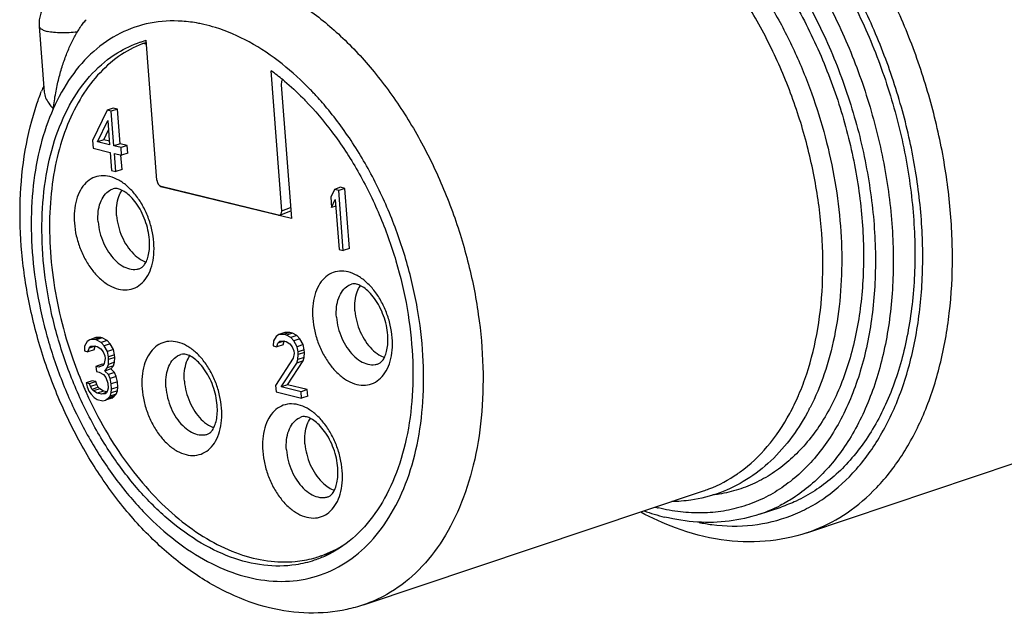
# Model space of a CAD drawing. Units: millimetres. Extents: x 0 to 210, y 0 to 297.
# Drawn here: x 120 to 143, y 69 to 83 of the extents above; entities that cross this region are included whole.
import ezdxf

# ---------------------------------------------------------------- set-up
doc = ezdxf.new("R2010")
doc.units = ezdxf.units.MM
doc.header["$LTSCALE"] = 19.36
doc.layers.get('0').update_dxf_attribs({"linetype": 'CONTINUOUS'})
for name, color, linetype in [('BEZUGSACHSEN', 7, 'CONTINUOUS'), ('BOHRUNGEN', 7, 'CONTINUOUS'), ('RUNDUNGEN', 7, 'CONTINUOUS')]:
    doc.layers.add(name, color=color, linetype=linetype)

msp = doc.modelspace()

# ---------------------------------------------------------------- linework, layer by layer
at = {"color": 7, "linetype": 'CONTINUOUS'}
for p, q in [((120.4185, 82.9115), (120.5377, 81.3501)), ((122.8284, 82.5397), (122.9655, 82.5818)), ((122.0332, 80.9199), (121.6912, 80.1959)), ((122.1801, 80.9692), (122.0332, 80.9199)), ((122.1344, 80.8952), (122.0332, 80.9199)), ((122.2813, 80.9445), (122.1344, 80.8952)), ((122.1972, 80.0722), (122.1344, 80.8952)), ((122.2813, 80.9445), (122.1801, 80.9692)), ((122.3441, 80.1215), (122.2813, 80.9445)), ((121.8093, 80.1671), (122.0518, 80.6761)), ((122.0518, 80.6761), (122.096, 80.097)), ((121.9562, 80.2163), (122.0688, 80.4527)), ((121.6912, 80.1959), (121.7052, 80.0131)), ((121.9562, 80.2163), (121.8093, 80.1671)), ((122.096, 80.097), (121.8093, 80.1671)), ((122.0894, 80.1838), (121.9562, 80.2163)), ((122.3441, 80.1215), (122.1972, 80.0722)), ((122.3658, 80.031), (122.1972, 80.0722)), ((122.5127, 80.0802), (122.3441, 80.1215)), ((122.5127, 80.0802), (122.3658, 80.031)), ((122.5267, 79.8974), (122.5127, 80.0802)), ((121.7052, 80.0131), (122.11, 79.9141)), ((122.11, 79.9141), (122.1425, 79.4874)), ((122.2437, 79.4626), (122.2111, 79.8893)), ((122.2111, 79.8893), (122.3798, 79.8481)), ((122.3906, 79.5119), (122.3651, 79.847)), ((122.3798, 79.8481), (122.3658, 80.031)), ((122.5267, 79.8974), (122.3798, 79.8481)), ((122.1425, 79.4874), (122.2437, 79.4626)), ((122.3906, 79.5119), (122.2437, 79.4626)), ((123.3159, 79.0982), (123.3193, 79.0993)), ((126.4191, 78.3394), (123.3159, 79.0982)), ((127.4399, 79.0356), (127.355, 78.847)), ((127.5868, 79.0849), (127.4399, 79.0356)), ((127.5411, 79.0109), (127.4399, 79.0356)), ((127.688, 79.0601), (127.5411, 79.0109)), ((127.6505, 77.5783), (127.5411, 79.0109)), ((127.688, 79.0601), (127.5868, 79.0849)), ((127.7974, 77.6275), (127.688, 79.0601)), ((127.355, 78.847), (127.3736, 78.6031)), ((127.3736, 78.6031), (127.4585, 78.7918)), ((127.4585, 78.7918), (127.5493, 77.603)), ((127.4705, 78.6356), (127.3736, 78.6031)), ((127.5493, 77.603), (127.6505, 77.5783)), ((127.7974, 77.6275), (127.6505, 77.5783)), ((126.2618, 75.63), (126.1149, 75.5807)), ((126.3775, 75.6316), (126.2306, 75.5824)), ((126.3775, 75.6316), (126.2618, 75.63)), ((126.445, 75.6151), (126.3775, 75.6316)), ((121.5596, 75.4163), (121.5015, 75.3109)), ((121.6224, 75.4608), (121.5596, 75.4163)), ((121.7694, 75.51), (121.6224, 75.4608)), ((121.7382, 75.4624), (121.6224, 75.4608)), ((121.8851, 75.5117), (121.7382, 75.4624)), ((121.7719, 75.4542), (121.7382, 75.4624)), ((121.8851, 75.5117), (121.7694, 75.51)), ((121.9188, 75.5034), (121.7719, 75.4542)), ((121.8923, 75.3948), (121.7719, 75.4542)), ((121.9188, 75.5034), (121.8851, 75.5117)), ((122.0392, 75.4441), (121.8923, 75.3948)), ((121.9644, 75.3174), (121.8923, 75.3948)), ((122.0392, 75.4441), (121.9188, 75.5034)), ((122.1113, 75.3666), (122.0392, 75.4441)), ((125.9939, 75.4308), (125.9864, 75.313)), ((126.0521, 75.5363), (125.9939, 75.4308)), ((126.1149, 75.5807), (126.0521, 75.5363)), ((126.2444, 75.4249), (126.0974, 75.3756)), ((126.0974, 75.3756), (126.1434, 75.4242)), ((126.2306, 75.5824), (126.1149, 75.5807)), ((126.1434, 75.4242), (126.2254, 75.4341)), ((126.2176, 75.3417), (126.2444, 75.4249)), ((126.2254, 75.4341), (126.2928, 75.4176)), ((126.2981, 75.5659), (126.2306, 75.5824)), ((126.2928, 75.4176), (126.3795, 75.3665)), ((126.445, 75.6151), (126.2981, 75.5659)), ((126.4016, 75.5106), (126.2981, 75.5659)), ((126.5485, 75.5599), (126.4016, 75.5106)), ((126.4737, 75.4332), (126.4016, 75.5106)), ((126.5485, 75.5599), (126.445, 75.6151)), ((126.6206, 75.4824), (126.4737, 75.4332)), ((126.5505, 75.2948), (126.4737, 75.4332)), ((126.6206, 75.4824), (126.5485, 75.5599)), ((126.6974, 75.344), (126.6206, 75.4824)), ((121.5015, 75.3109), (121.4939, 75.1931)), ((121.4939, 75.1931), (121.5783, 75.1725)), ((121.5783, 75.1725), (121.605, 75.2557)), ((121.7252, 75.2217), (121.5783, 75.1725)), ((121.7519, 75.3049), (121.605, 75.2557)), ((121.605, 75.2557), (121.6509, 75.3043)), ((121.6509, 75.3043), (121.7329, 75.3141)), ((121.7252, 75.2217), (121.7519, 75.3049)), ((121.7329, 75.3141), (121.8004, 75.2976)), ((121.8004, 75.2976), (121.8871, 75.2465)), ((121.8871, 75.2465), (121.9423, 75.1732)), ((121.9423, 75.1732), (121.983, 75.0735)), ((122.1113, 75.3666), (121.9644, 75.3174)), ((122.0412, 75.1789), (121.9644, 75.3174)), ((122.1881, 75.2282), (122.0412, 75.1789)), ((122.0673, 75.0529), (122.0412, 75.1789)), ((122.1881, 75.2282), (122.1113, 75.3666)), ((122.2143, 75.1021), (122.1881, 75.2282)), ((125.9864, 75.313), (126.0707, 75.2924)), ((126.0707, 75.2924), (126.0974, 75.3756)), ((126.2176, 75.3417), (126.0707, 75.2924)), ((126.3795, 75.3665), (126.4347, 75.2932)), ((126.4347, 75.2932), (126.4755, 75.1935)), ((126.4755, 75.1935), (126.4801, 75.1325)), ((126.6974, 75.344), (126.5505, 75.2948)), ((126.5766, 75.1687), (126.5505, 75.2948)), ((126.7236, 75.218), (126.5766, 75.1687)), ((126.5813, 75.1078), (126.5766, 75.1687)), ((126.7282, 75.157), (126.5813, 75.1078)), ((126.7236, 75.218), (126.6974, 75.344)), ((126.7207, 75.0392), (126.7282, 75.157)), ((126.7282, 75.157), (126.7236, 75.218)), ((121.9877, 75.0125), (121.9632, 74.8989)), ((121.983, 75.0735), (121.9877, 75.0125)), ((122.0644, 74.8741), (122.072, 74.9919)), ((122.2113, 74.9234), (122.0644, 74.8741)), ((122.2143, 75.1021), (122.0673, 75.0529)), ((122.072, 74.9919), (122.0673, 75.0529)), ((122.2189, 75.0412), (122.072, 74.9919)), ((122.1846, 74.8402), (122.2113, 74.9234)), ((122.2113, 74.9234), (122.2189, 75.0412)), ((122.2189, 75.0412), (122.2143, 75.1021)), ((126.4557, 75.0188), (126.0416, 74.3723)), ((126.3235, 74.3885), (126.6939, 74.956)), ((126.4801, 75.1325), (126.4557, 75.0188)), ((126.547, 74.9068), (126.5737, 74.99)), ((126.6939, 74.956), (126.547, 74.9068)), ((126.5737, 74.99), (126.5813, 75.1078)), ((126.7207, 75.0392), (126.5737, 74.99)), ((126.6939, 74.956), (126.7207, 75.0392)), ((121.9171, 74.8757), (121.7702, 74.8264)), ((121.7702, 74.8264), (121.7795, 74.7045)), ((121.8376, 74.8099), (121.7702, 74.8264)), ((121.7795, 74.7045), (121.8469, 74.688)), ((121.9342, 74.8462), (121.8376, 74.8099)), ((121.8469, 74.688), (121.9505, 74.6328)), ((121.9465, 74.8685), (121.9171, 74.8757)), ((121.9632, 74.8989), (121.9342, 74.8462)), ((121.9772, 74.716), (122.0377, 74.7909)), ((122.1241, 74.7652), (121.9772, 74.716)), ((122.0662, 74.6344), (121.9772, 74.716)), ((122.0377, 74.7909), (122.0644, 74.8741)), ((122.1846, 74.8402), (122.0377, 74.7909)), ((122.2131, 74.6837), (122.0662, 74.6344)), ((122.1241, 74.7652), (122.1846, 74.8402)), ((122.2131, 74.6837), (122.1241, 74.7652)), ((122.2538, 74.584), (122.2131, 74.6837)), ((126.1766, 74.3393), (126.547, 74.9068)), ((121.6822, 74.4845), (121.5352, 74.4352)), ((121.7665, 74.4638), (121.6196, 74.4146)), ((121.7665, 74.4638), (121.6822, 74.4845)), ((121.788, 74.3987), (121.7665, 74.4638)), ((121.9505, 74.6328), (122.0057, 74.5595)), ((122.0057, 74.5595), (122.0487, 74.4293)), ((122.1069, 74.5347), (122.0662, 74.6344)), ((122.2538, 74.584), (122.1069, 74.5347)), ((122.1331, 74.4087), (122.1069, 74.5347)), ((122.28, 74.4579), (122.1331, 74.4087)), ((122.28, 74.4579), (122.2538, 74.584)), ((122.2893, 74.336), (122.28, 74.4579)), ((121.5352, 74.4352), (121.5591, 74.3396)), ((121.6196, 74.4146), (121.5352, 74.4352)), ((121.5591, 74.3396), (121.5998, 74.2399)), ((121.5998, 74.2399), (121.655, 74.1666)), ((121.6411, 74.3495), (121.6196, 74.4146)), ((121.788, 74.3987), (121.6411, 74.3495)), ((121.6795, 74.2803), (121.6411, 74.3495)), ((121.8264, 74.3295), (121.6795, 74.2803)), ((121.7155, 74.2416), (121.6795, 74.2803)), ((121.8624, 74.2908), (121.7155, 74.2416)), ((121.8022, 74.1905), (121.7155, 74.2416)), ((121.8264, 74.3295), (121.788, 74.3987)), ((121.9491, 74.2397), (121.8022, 74.1905)), ((121.8624, 74.2908), (121.8264, 74.3295)), ((121.9491, 74.2397), (121.8624, 74.2908)), ((122.0291, 74.2202), (121.9491, 74.2397)), ((122.0458, 74.2505), (122.0168, 74.1978)), ((122.0581, 74.3074), (122.0458, 74.2505)), ((122.0487, 74.4293), (122.0581, 74.3074)), ((122.1325, 74.1994), (122.1424, 74.2867)), ((122.2794, 74.2487), (122.1325, 74.1994)), ((122.1424, 74.2867), (122.1331, 74.4087)), ((122.2893, 74.336), (122.1424, 74.2867)), ((122.2527, 74.1655), (122.2794, 74.2487)), ((122.2794, 74.2487), (122.2893, 74.336)), ((126.0416, 74.3723), (126.0533, 74.2199)), ((126.0533, 74.2199), (126.6604, 74.0714)), ((126.3235, 74.3885), (126.1766, 74.3393)), ((126.6488, 74.2238), (126.1766, 74.3393)), ((126.7957, 74.2731), (126.3235, 74.3885)), ((126.7957, 74.2731), (126.6488, 74.2238)), ((126.6604, 74.0714), (126.6488, 74.2238)), ((126.8073, 74.1207), (126.7957, 74.2731)), ((121.655, 74.1666), (121.7272, 74.0892)), ((121.7272, 74.0892), (121.7969, 74.0422)), ((121.7969, 74.0422), (121.9319, 74.0092)), ((121.9034, 74.1657), (121.8022, 74.1905)), ((122.015, 74.2031), (121.9034, 74.1657)), ((121.9854, 74.1756), (121.9034, 74.1657)), ((121.9319, 74.0092), (121.997, 74.0232)), ((122.0168, 74.1978), (121.9854, 74.1756)), ((122.1439, 74.0724), (121.997, 74.0232)), ((121.997, 74.0232), (122.0598, 74.0676)), ((122.2067, 74.1169), (122.0598, 74.0676)), ((122.0598, 74.0676), (122.1057, 74.1162)), ((122.1057, 74.1162), (122.1325, 74.1994)), ((122.2527, 74.1655), (122.1057, 74.1162)), ((122.1439, 74.0724), (122.2067, 74.1169)), ((122.2067, 74.1169), (122.2527, 74.1655)), ((126.8073, 74.1207), (126.6604, 74.0714)), ((138.672, 70.8709), (143.6233, 72.5309)), ((128.1334, 69.1571), (136.2138, 71.8661)), ((137.5441, 71.3102), (138.0583, 71.4826))]:
    msp.add_line(p, q, dxfattribs=at)
at = {"color": 9, "linetype": 'CONTINUOUS'}
for p, q in [((127.3049, 80.9163), (127.2979, 80.9248)), ((128.1336, 69.1572), (128.1334, 69.1571))]:
    msp.add_line(p, q, dxfattribs=at)
for centre, radius, start, end in [((123.5534, 79.512), 3.533, 77.2165, 79.25249), ((121.3787, 76.0986), 7.6367, 43.20102, 43.98007), ((121.2772, 76.0031), 7.776, 42.46364, 43.20155), ((121.0484, 75.7968), 8.0841, 39.37082, 42.44805), ((136.2205, 75.8798), 4.5483, 255.30813, 256.25884), ((136.4141, 74.678), 3.5523, 288.54941, 297.23391)]:
    msp.add_arc(centre, radius, start, end, dxfattribs=at)
at = {"color": 7, "linetype": 'CONTINUOUS'}
for centre, radius, start, end in [((122.5172, 77.1512), 5.8144, 50.47666, 54.01366), ((126.245, 79.0951), 6.201, 157.30442, 158.44468), ((122.346, 76.9398), 6.0865, 50.11109, 50.50014), ((133.8625, 76.3526), 5.4904, 332.43158, 332.85598), ((136.4957, 76.159), 5.0608, 250.43563, 256.20824)]:
    msp.add_arc(centre, radius, start, end, dxfattribs=at)
at = {"color": 9, "linetype": 'CONTINUOUS'}
for points, knots in [([(134.0955, 88.1059), (134.2771, 88.0615), (134.6428, 87.9484), (135.1808, 87.7157), (135.7149, 87.4184), (136.2407, 87.0591), (136.7543, 86.6407), (137.2515, 86.1666), (137.7284, 85.6405), (138.1813, 85.0667), (138.6066, 84.4498), (139.0009, 83.7947), (139.361, 83.1066), (139.684, 82.391), (139.9674, 81.6537), (140.2089, 80.9006), (140.4066, 80.1377), (140.5589, 79.371), (140.6646, 78.6068), (140.7227, 77.8512), (140.7329, 77.1101), (140.6951, 76.3895), (140.6095, 75.6951), (140.4767, 75.0326), (140.2979, 74.407), (140.0742, 73.8235), (139.8075, 73.2866), (139.4996, 72.8008), (139.153, 72.37), (138.7701, 71.9978), (138.3951, 71.7182), (138.1441, 71.5732), (138.0397, 71.5194)], [0, 0, 0, 0, 0.0277953, 0.0567688, 0.0870012, 0.1185259, 0.151333, 0.185375, 0.2205716, 0.2568148, 0.2939734, 0.3318971, 0.3704208, 0.409368, 0.4485545, 0.4877917, 0.5268902, 0.5656631, 0.6039294, 0.6415173, 0.6782681, 0.71404, 0.7487119, 0.7821882, 0.8144031, 0.845326, 0.8749665, 0.9033794, 0.930669, 0.9569911, 0.9825519, 1, 1, 1, 1]), ([(136.4469, 86.3351), (136.4733, 86.312), (136.6706, 86.1364), (137.0292, 85.786), (137.4991, 85.2534), (137.9437, 84.673), (138.3591, 84.0496), (138.742, 83.3884), (139.0889, 82.6952), (139.3971, 81.9757), (139.6638, 81.2361), (139.8869, 80.4827), (140.0644, 79.7217), (140.1948, 78.9598), (140.277, 78.2033), (140.3104, 77.4586), (140.2946, 76.7321), (140.2297, 76.0298), (140.1163, 75.3577), (139.9552, 74.7215), (139.7477, 74.1265), (139.4956, 73.5778), (139.2007, 73.0799), (138.8653, 72.6374), (138.4922, 72.2539), (138.0844, 71.9333), (137.6454, 71.6784), (137.1791, 71.4918), (136.6899, 71.3753), (136.1822, 71.33), (135.661, 71.3559), (135.3139, 71.4192), (135.1402, 71.4617)], [0, 0, 0, 0, 0.0054836, 0.0412862, 0.0783133, 0.1164398, 0.1555153, 0.1953689, 0.2358135, 0.2766506, 0.317674, 0.3586739, 0.3994412, 0.439771, 0.4794669, 0.5183451, 0.5562388, 0.5930029, 0.6285186, 0.6626994, 0.6954964, 0.7269045, 0.7569685, 0.7857882, 0.813522, 0.8403865, 0.8666506, 0.8926228, 0.918632, 0.9450043, 0.9720409, 1, 1, 1, 1]), ([(137.2266, 85.116), (137.2658, 85.0701), (137.4537, 84.8462), (137.7762, 84.4251), (138.1713, 83.8322), (138.5354, 83.2034), (138.8654, 82.544), (139.1585, 81.8597), (139.4122, 81.1563), (139.6243, 80.4397), (139.7932, 79.716), (139.9172, 78.9913), (139.9954, 78.2718), (140.0272, 77.5635), (140.0121, 76.8725), (139.9504, 76.2046), (139.8425, 75.5654), (139.6893, 74.9602), (139.492, 74.3943), (139.2522, 73.8724), (138.9717, 73.399), (138.6528, 72.978), (138.2979, 72.6133), (137.9101, 72.3083), (137.4925, 72.0659), (137.049, 71.8885), (136.6925, 71.8036), (136.4872, 71.7748), (136.4386, 71.769)], [0, 0, 0, 0, 0.0115596, 0.0559814, 0.1015089, 0.1479429, 0.1950656, 0.2426456, 0.2904425, 0.3382122, 0.3857108, 0.4326997, 0.47895, 0.5242476, 0.5683981, 0.6112325, 0.6526124, 0.6924371, 0.7306493, 0.7672434, 0.8022714, 0.8358497, 0.8681628, 0.8994631, 0.9300638, 0.9603244, 0.9906281, 1, 1, 1, 1]), ([(123.1269, 84.0902), (123.1549, 84.0996), (123.4492, 84.1938), (124.0473, 84.2908), (124.9326, 84.2077), (125.8306, 83.9119), (126.7176, 83.4155), (127.5714, 82.7338), (128.3703, 81.8859), (129.0936, 80.8948), (129.7218, 79.7875), (130.2383, 78.5939), (130.6288, 77.3465), (130.8828, 76.0793), (130.9933, 74.8266), (130.9572, 73.6224), (130.7751, 72.499), (130.4509, 71.4863), (129.9915, 70.6114), (129.4064, 69.8994), (128.7707, 69.4202), (128.324, 69.2212), (128.1336, 69.1573)], [0, 0, 0, 0, 0.0043267, 0.0452632, 0.0879732, 0.1336961, 0.1831391, 0.2365053, 0.2935657, 0.3537604, 0.4162903, 0.4801965, 0.5444323, 0.607931, 0.6696714, 0.7287471, 0.7844406, 0.8363077, 0.8842725, 0.9287251, 0.9705845, 1, 1, 1, 1]), ([(120.4185, 82.9115), (120.4224, 82.8937), (120.4512, 82.8559), (120.5217, 82.8188), (120.5801, 82.8006), (120.6142, 82.7923)], [0, 0, 0, 0, 0.230511, 0.5573455, 1, 1, 1, 1]), ([(124.2123, 82.983), (124.0821, 83.0076), (123.6976, 83.058), (123.0559, 83.0227), (122.3297, 82.7746), (121.6852, 82.3311), (121.1445, 81.7128), (120.872, 81.219), (120.7545, 80.954)], [0, 0, 0, 0, 0.0911876, 0.2665144, 0.4382768, 0.6138419, 0.8000231, 1, 1, 1, 1]), ([(126.8739, 81.4015), (126.6622, 81.6209), (126.2045, 82.0411), (125.4474, 82.5535), (124.8015, 82.8358), (124.4281, 82.9363), (124.3352, 82.9574)], [0, 0, 0, 0, 0.3031341, 0.6164579, 0.9054201, 1, 1, 1, 1]), ([(121.327, 82.7774), (121.2627, 82.7688), (121.1341, 82.7566), (120.9459, 82.7526), (120.7721, 82.7629), (120.6634, 82.7803), (120.6142, 82.7923)], [0, 0, 0, 0, 0.2717175, 0.5402597, 0.7879369, 1, 1, 1, 1]), ([(120.7545, 80.954), (120.6312, 80.6759), (120.4279, 80.075), (120.2564, 79.109), (120.2107, 78.0701), (120.2918, 76.9861), (120.4971, 75.8859), (120.8213, 74.7991), (121.2556, 73.7549), (121.7883, 72.7814), (122.4052, 71.9047), (123.09, 71.1483), (123.8252, 70.5327), (124.5917, 70.0746), (125.1309, 69.8764), (125.3969, 69.8114)], [0, 0, 0, 0, 0.0686369, 0.1423823, 0.2206962, 0.3026678, 0.3871267, 0.4727408, 0.5581067, 0.6418363, 0.7226436, 0.7994374, 0.8714239, 0.9382213, 1, 1, 1, 1]), ([(125.3969, 69.8114), (125.6519, 69.749), (126.1676, 69.6807), (126.9341, 69.7781), (127.6411, 70.0793), (128.2598, 70.5714), (128.772, 71.2337), (129.1658, 72.0435), (129.4328, 72.9765), (129.567, 74.0064), (129.5653, 75.104), (129.4282, 76.238), (129.1597, 77.3758), (128.7675, 78.4846), (128.2631, 79.5324), (127.7578, 80.3349), (127.4185, 80.7776), (127.3049, 80.9163)], [0, 0, 0, 0, 0.0553711, 0.1084686, 0.1610322, 0.2153844, 0.2733647, 0.3361421, 0.4041393, 0.4771435, 0.5544498, 0.6349969, 0.7174854, 0.8004838, 0.8825271, 0.9622138, 1, 1, 1, 1])]:
    msp.add_open_spline(points, degree=3, knots=knots, dxfattribs=at)
at = {"color": 7, "linetype": 'CONTINUOUS'}
for points, knots in [([(137.3902, 86.6918), (137.5148, 86.5775), (137.806, 86.2945), (138.2426, 85.8129), (138.6955, 85.2391), (139.1208, 84.6222), (139.5151, 83.9671), (139.8752, 83.279), (140.1982, 82.5634), (140.4816, 81.8261), (140.7231, 81.073), (140.9208, 80.31), (141.0731, 79.5434), (141.1788, 78.7792), (141.2369, 78.0236), (141.2471, 77.2825), (141.2093, 76.5619), (141.1237, 75.8675), (140.9909, 75.205), (140.8121, 74.5794), (140.5884, 73.9959), (140.3217, 73.459), (140.0138, 72.9732), (139.6672, 72.5424), (139.2843, 72.1702), (138.8682, 71.8599), (138.4564, 71.6331), (138.18, 71.5234), (138.0583, 71.4826)], [0, 0, 0, 0, 0.0290043, 0.0696274, 0.1114584, 0.1543459, 0.1981165, 0.2425797, 0.2875316, 0.3327596, 0.3780462, 0.4231728, 0.4679236, 0.5120896, 0.5554726, 0.5978895, 0.6391765, 0.679194, 0.7178316, 0.7550133, 0.7907037, 0.8249141, 0.8577075, 0.8892045, 0.9195848, 0.9490865, 0.9779986, 1, 1, 1, 1]), ([(135.762, 85.8682), (135.9897, 85.6773), (136.4506, 85.2428), (137.0889, 84.4968), (137.6828, 83.6407), (138.207, 82.7081), (138.6527, 81.7161), (139.0122, 80.6826), (139.2792, 79.626), (139.4488, 78.5654), (139.5177, 77.5195), (139.4841, 76.5072), (139.3478, 75.547), (139.1103, 74.6567), (138.8803, 74.1052), (138.7482, 73.8477)], [0, 0, 0, 0, 0.0675374, 0.1438162, 0.2229581, 0.3042047, 0.3868673, 0.4700394, 0.5528476, 0.634478, 0.7140626, 0.7909396, 0.864502, 0.9342384, 1, 1, 1, 1]), ([(120.5796, 83.4458), (120.5755, 83.4406), (120.5393, 83.3938), (120.4853, 83.3012), (120.4382, 83.1657), (120.4162, 83.036), (120.4154, 82.952), (120.4185, 82.9115)], [0, 0, 0, 0, 0.0349901, 0.3104413, 0.5599554, 0.7861297, 1, 1, 1, 1]), ([(121.3267, 82.7774), (121.3492, 82.8145), (121.3939, 82.8861), (121.4637, 82.9848), (121.5138, 83.044), (121.539, 83.0702)], [0, 0, 0, 0, 0.3589802, 0.6987306, 1, 1, 1, 1]), ([(120.7545, 80.954), (120.7704, 81.0796), (120.8075, 81.3206), (120.8822, 81.6655), (120.9716, 81.9812), (121.0747, 82.2703), (121.1907, 82.5349), (121.2798, 82.6996), (121.327, 82.7774)], [0, 0, 0, 0, 0.1973768, 0.3799683, 0.5498995, 0.7085777, 0.8580681, 1, 1, 1, 1]), ([(126.9619, 70.2147), (126.8194, 70.167), (126.4242, 70.0713), (125.741, 70.0666), (124.9394, 70.2707), (124.143, 70.6719), (123.375, 71.2547), (122.6577, 71.9999), (122.0126, 72.8837), (121.4597, 73.8783), (121.0163, 74.9524), (120.6964, 76.0718), (120.5101, 77.2011), (120.4635, 78.3046), (120.5583, 79.3477), (120.7923, 80.2981), (121.1597, 81.1262), (121.6524, 81.8055), (122.2208, 82.2795), (122.6388, 82.476), (122.8284, 82.5399)], [0, 0, 0, 0, 0.0266466, 0.0718556, 0.1201109, 0.172538, 0.2295451, 0.2909265, 0.3560072, 0.4237791, 0.4930193, 0.562396, 0.6305677, 0.6962814, 0.7584765, 0.8164004, 0.8697409, 0.9187711, 0.9644687, 1, 1, 1, 1]), ([(126.2492, 81.6099), (126.4008, 81.4832), (126.5688, 81.3284), (126.7287, 81.166), (126.7499, 81.1442)], [0, 0, 0, 0, 0.8667748, 1, 1, 1, 1]), ([(125.8939, 69.0862), (125.5694, 69.1656), (124.9103, 69.4045), (123.9762, 69.9591), (123.0919, 70.7042), (122.2856, 71.6111), (121.577, 72.6493), (120.9812, 73.7891), (120.5106, 75.0002), (120.1753, 76.253), (119.9841, 77.517), (119.9438, 78.7611), (120.0589, 79.9528), (120.2709, 80.8158), (120.4382, 81.2734), (120.4777, 81.3733)], [0, 0, 0, 0, 0.0677603, 0.1410968, 0.2192944, 0.3013537, 0.3865111, 0.4736315, 0.5616604, 0.649537, 0.7361678, 0.8204102, 0.901402, 0.978236, 1, 1, 1, 1]), ([(120.5377, 81.3501), (120.5436, 81.3036), (120.5699, 81.2084), (120.6458, 81.0743), (120.7153, 80.9933), (120.7545, 80.954)], [0, 0, 0, 0, 0.306383, 0.6369285, 1, 1, 1, 1]), ([(126.7499, 81.1442), (126.9757, 80.9118), (127.4268, 80.3791), (128.0195, 79.4713), (128.529, 78.4399), (128.9228, 77.3428), (129.1884, 76.215), (129.3174, 75.0921), (129.3055, 74.0095), (129.1527, 73.001), (128.8626, 72.0977), (128.4422, 71.328), (127.901, 70.7178), (127.3799, 70.3753), (127.0543, 70.2457), (126.9619, 70.2147)], [0, 0, 0, 0, 0.0778314, 0.1674367, 0.2600215, 0.3538565, 0.4471211, 0.538036, 0.6249984, 0.7067275, 0.7824292, 0.8519849, 0.9161439, 0.9766321, 1, 1, 1, 1]), ([(138.7296, 73.8116), (138.6104, 73.5833), (138.3405, 73.1447), (137.8399, 72.5723), (137.256, 72.117), (136.6094, 71.798), (135.9997, 71.6436), (135.6119, 71.6126), (135.4598, 71.6099)], [0, 0, 0, 0, 0.1863093, 0.3715292, 0.547808, 0.7191408, 0.8900192, 1, 1, 1, 1]), ([(137.5441, 71.3102), (137.3114, 71.2322), (136.8226, 71.1211), (136.0577, 71.1001), (135.5454, 71.1815), (135.2893, 71.2442)], [0, 0, 0, 0, 0.3225513, 0.6535524, 1, 1, 1, 1]), ([(128.1336, 69.1573), (128.0021, 69.1132), (127.5753, 68.9958), (126.8163, 68.9259), (126.1994, 69.0116), (125.8939, 69.0862)], [0, 0, 0, 0, 0.1831419, 0.5837212, 1, 1, 1, 1])]:
    msp.add_open_spline(points, degree=3, knots=knots, dxfattribs=at)
at = {"layer": 'BEZUGSACHSEN', "color": 7, "linetype": 'CONTINUOUS'}
msp.add_line((127.0927, 70.3112), (127.3947, 70.4124), dxfattribs=at)
at = {"layer": 'BOHRUNGEN', "color": 9, "linetype": 'CONTINUOUS'}
for points, knots in [([(123.1458, 77.7714), (123.138, 77.8734), (123.1061, 78.0786), (123.0152, 78.3761), (122.8846, 78.6556), (122.7207, 78.9035), (122.5311, 79.1078), (122.3242, 79.2587), (122.1089, 79.3483), (121.8942, 79.3696), (121.693, 79.3178), (121.5205, 79.1957), (121.3865, 79.0142), (121.2952, 78.7847), (121.2491, 78.5184), (121.2495, 78.3302), (121.2569, 78.2333)], [0, 0, 0, 0, 0.0845871, 0.1709598, 0.2565356, 0.3388217, 0.4157177, 0.4858544, 0.5489915, 0.6064301, 0.6611468, 0.7171019, 0.777791, 0.8451792, 0.9195769, 1, 1, 1, 1]), ([(121.8206, 78.2658), (121.8145, 78.3461), (121.8159, 78.5009), (121.8632, 78.7163), (121.9539, 78.8933), (122.0674, 79.0015), (122.1485, 79.0391), (122.1774, 79.0488)], [0, 0, 0, 0, 0.2624626, 0.5010094, 0.7125677, 0.9015084, 1, 1, 1, 1]), ([(121.2569, 78.2333), (121.2647, 78.1313), (121.2966, 77.9261), (121.3876, 77.6285), (121.5181, 77.3491), (121.682, 77.1012), (121.8716, 76.8969), (122.0785, 76.746), (122.2939, 76.6564), (122.5085, 76.6351), (122.7097, 76.6869), (122.8823, 76.809), (123.0162, 76.9905), (123.1075, 77.22), (123.1536, 77.4863), (123.1532, 77.6745), (123.1458, 77.7714)], [0, 0, 0, 0, 0.0845871, 0.1709598, 0.2565356, 0.3388217, 0.4157177, 0.4858544, 0.5489915, 0.6064301, 0.6611468, 0.7171019, 0.777791, 0.8451792, 0.9195769, 1, 1, 1, 1]), ([(121.8206, 78.2658), (121.8271, 78.1806), (121.856, 78.0096), (121.9401, 77.7651), (122.0607, 77.5424), (122.2099, 77.356), (122.379, 77.2177), (122.5587, 77.1372), (122.7084, 77.1257), (122.7893, 77.1449), (122.813, 77.1529)], [0, 0, 0, 0, 0.153568, 0.3100061, 0.4629604, 0.6066208, 0.7367801, 0.852084, 0.9554086, 1, 1, 1, 1]), ([(128.8135, 75.5046), (128.8057, 75.6066), (128.7738, 75.8118), (128.6828, 76.1093), (128.5523, 76.3888), (128.3884, 76.6367), (128.1987, 76.841), (127.9919, 76.9919), (127.7765, 77.0815), (127.5619, 77.1028), (127.3607, 77.051), (127.1881, 76.9289), (127.0541, 76.7474), (126.9629, 76.5179), (126.9168, 76.2516), (126.9172, 76.0634), (126.9246, 75.9665)], [0, 0, 0, 0, 0.0845871, 0.1709598, 0.2565356, 0.3388217, 0.4157177, 0.4858544, 0.5489915, 0.6064301, 0.6611468, 0.7171019, 0.777791, 0.8451792, 0.9195769, 1, 1, 1, 1]), ([(127.4883, 75.999), (127.4821, 76.0793), (127.4836, 76.2341), (127.5308, 76.4495), (127.6215, 76.6265), (127.735, 76.7347), (127.8162, 76.7723), (127.845, 76.782)], [0, 0, 0, 0, 0.2624626, 0.5010094, 0.7125677, 0.9015084, 1, 1, 1, 1]), ([(126.9246, 75.9665), (126.9324, 75.8645), (126.9643, 75.6593), (127.0552, 75.3618), (127.1858, 75.0823), (127.3497, 74.8344), (127.5393, 74.6301), (127.7461, 74.4792), (127.9615, 74.3896), (128.1762, 74.3683), (128.3774, 74.4201), (128.5499, 74.5422), (128.6839, 74.7237), (128.7752, 74.9532), (128.8212, 75.2195), (128.8209, 75.4077), (128.8135, 75.5046)], [0, 0, 0, 0, 0.0845871, 0.1709598, 0.2565356, 0.3388217, 0.4157177, 0.4858544, 0.5489915, 0.6064301, 0.6611468, 0.7171019, 0.777791, 0.8451792, 0.9195769, 1, 1, 1, 1]), ([(127.4883, 75.999), (127.4948, 75.9138), (127.5237, 75.7428), (127.6078, 75.4983), (127.7283, 75.2756), (127.8776, 75.0892), (128.0467, 74.9509), (128.2264, 74.8704), (128.376, 74.8589), (128.457, 74.8781), (128.4807, 74.8861)], [0, 0, 0, 0, 0.153568, 0.3100061, 0.4629604, 0.6066208, 0.7367801, 0.852084, 0.9554086, 1, 1, 1, 1]), ([(124.7571, 73.8347), (124.7493, 73.9367), (124.7174, 74.1418), (124.6265, 74.4394), (124.4959, 74.7189), (124.332, 74.9667), (124.1424, 75.171), (123.9356, 75.3219), (123.7202, 75.4115), (123.5055, 75.4329), (123.3043, 75.381), (123.1318, 75.259), (122.9978, 75.0774), (122.9065, 74.8479), (122.8605, 74.5817), (122.8608, 74.3935), (122.8682, 74.2965)], [0, 0, 0, 0, 0.0845871, 0.1709598, 0.2565356, 0.3388217, 0.4157177, 0.4858544, 0.5489915, 0.6064301, 0.6611468, 0.7171019, 0.777791, 0.8451792, 0.9195769, 1, 1, 1, 1]), ([(123.4319, 74.3291), (123.4258, 74.4094), (123.4272, 74.5642), (123.4745, 74.7795), (123.5652, 74.9566), (123.6787, 75.0647), (123.7598, 75.1024), (123.7887, 75.1121)], [0, 0, 0, 0, 0.2624626, 0.5010094, 0.7125677, 0.9015084, 1, 1, 1, 1]), ([(122.8682, 74.2965), (122.876, 74.1946), (122.908, 73.9894), (122.9989, 73.6918), (123.1294, 73.4123), (123.2933, 73.1645), (123.483, 72.9602), (123.6898, 72.8093), (123.9052, 72.7197), (124.1198, 72.6983), (124.321, 72.7502), (124.4936, 72.8723), (124.6276, 73.0538), (124.7188, 73.2833), (124.7649, 73.5496), (124.7645, 73.7377), (124.7571, 73.8347)], [0, 0, 0, 0, 0.0845871, 0.1709598, 0.2565356, 0.3388217, 0.4157177, 0.4858544, 0.5489915, 0.6064301, 0.6611468, 0.7171019, 0.777791, 0.8451792, 0.9195769, 1, 1, 1, 1]), ([(123.4319, 74.3291), (123.4384, 74.2439), (123.4673, 74.0729), (123.5515, 73.8284), (123.672, 73.6057), (123.8212, 73.4192), (123.9903, 73.281), (124.17, 73.2004), (124.3197, 73.1889), (124.4006, 73.2082), (124.4243, 73.2161)], [0, 0, 0, 0, 0.153568, 0.3100061, 0.4629604, 0.6066208, 0.7367801, 0.852084, 0.9554086, 1, 1, 1, 1]), ([(127.6247, 72.3463), (127.6169, 72.4483), (127.585, 72.6534), (127.494, 72.951), (127.3635, 73.2305), (127.1996, 73.4783), (127.0099, 73.6826), (126.8031, 73.8335), (126.5877, 73.9231), (126.3731, 73.9445), (126.1719, 73.8926), (125.9993, 73.7705), (125.8654, 73.589), (125.7741, 73.3595), (125.728, 73.0933), (125.7284, 72.9051), (125.7358, 72.8081)], [0, 0, 0, 0, 0.0845871, 0.1709598, 0.2565356, 0.3388217, 0.4157177, 0.4858544, 0.5489915, 0.6064301, 0.6611468, 0.7171019, 0.777791, 0.8451792, 0.9195769, 1, 1, 1, 1]), ([(126.2995, 72.8407), (126.2933, 72.921), (126.2948, 73.0758), (126.342, 73.2911), (126.4327, 73.4681), (126.5462, 73.5763), (126.6274, 73.614), (126.6562, 73.6237)], [0, 0, 0, 0, 0.2624626, 0.5010094, 0.7125677, 0.9015084, 1, 1, 1, 1]), ([(125.7358, 72.8081), (125.7436, 72.7061), (125.7755, 72.501), (125.8664, 72.2034), (125.997, 71.9239), (126.1609, 71.6761), (126.3505, 71.4718), (126.5573, 71.3209), (126.7727, 71.2313), (126.9874, 71.2099), (127.1886, 71.2618), (127.3611, 71.3839), (127.4951, 71.5654), (127.5864, 71.7949), (127.6324, 72.0611), (127.6321, 72.2493), (127.6247, 72.3463)], [0, 0, 0, 0, 0.0845871, 0.1709598, 0.2565356, 0.3388217, 0.4157177, 0.4858544, 0.5489915, 0.6064301, 0.6611468, 0.7171019, 0.777791, 0.8451792, 0.9195769, 1, 1, 1, 1]), ([(126.2995, 72.8407), (126.306, 72.7555), (126.3349, 72.5845), (126.419, 72.34), (126.5395, 72.1173), (126.6888, 71.9308), (126.8579, 71.7926), (127.0376, 71.712), (127.1872, 71.7005), (127.2682, 71.7198), (127.2919, 71.7277)], [0, 0, 0, 0, 0.153568, 0.3100061, 0.4629604, 0.6066208, 0.7367801, 0.852084, 0.9554086, 1, 1, 1, 1])]:
    msp.add_open_spline(points, degree=3, knots=knots, dxfattribs=at)
at = {"layer": 'BOHRUNGEN', "color": 7, "linetype": 'CONTINUOUS'}
for points, knots in [([(123.0408, 77.8395), (123.0349, 77.9161), (123.0114, 78.0716), (122.9454, 78.299), (122.851, 78.514), (122.7353, 78.7031), (122.6081, 78.8557), (122.48, 78.9661), (122.3614, 79.0332), (122.2605, 79.0616), (122.2005, 79.0567), (122.1773, 79.049)], [0, 0, 0, 0, 0.1428968, 0.2916324, 0.4393142, 0.5785213, 0.7028299, 0.8075485, 0.8913257, 0.9545651, 1, 1, 1, 1]), ([(122.2614, 78.4136), (122.2552, 78.4939), (122.2567, 78.6487), (122.3016, 78.8536), (122.3582, 78.9696), (122.3888, 79.0147)], [0, 0, 0, 0, 0.3870432, 0.7388188, 1, 1, 1, 1]), ([(122.2614, 78.4136), (122.2679, 78.3284), (122.2967, 78.1574), (122.3809, 77.9129), (122.5014, 77.6902), (122.6507, 77.5037), (122.8069, 77.376), (122.916, 77.3229), (122.9613, 77.3074)], [0, 0, 0, 0, 0.1867019, 0.3768932, 0.5628491, 0.7375058, 0.8957483, 1, 1, 1, 1]), ([(122.8131, 77.1527), (122.8337, 77.1596), (122.8784, 77.1864), (122.9362, 77.2549), (122.9879, 77.3568), (123.0269, 77.492), (123.0474, 77.657), (123.0456, 77.7763), (123.0408, 77.8395)], [0, 0, 0, 0, 0.0855101, 0.199977, 0.3482511, 0.5320295, 0.7507602, 1, 1, 1, 1]), ([(128.7085, 75.5727), (128.7026, 75.6493), (128.6791, 75.8048), (128.6131, 76.0322), (128.5187, 76.2472), (128.403, 76.4363), (128.2757, 76.5889), (128.1477, 76.6993), (128.0291, 76.7664), (127.9281, 76.7948), (127.8681, 76.79), (127.845, 76.7822)], [0, 0, 0, 0, 0.1428968, 0.2916324, 0.4393142, 0.5785213, 0.7028299, 0.8075485, 0.8913257, 0.9545651, 1, 1, 1, 1]), ([(127.929, 76.1468), (127.9229, 76.2271), (127.9243, 76.3819), (127.9693, 76.5868), (128.0259, 76.7028), (128.0565, 76.7479)], [0, 0, 0, 0, 0.3870432, 0.7388188, 1, 1, 1, 1]), ([(127.929, 76.1468), (127.9355, 76.0616), (127.9644, 75.8906), (128.0486, 75.6461), (128.1691, 75.4234), (128.3183, 75.2369), (128.4746, 75.1092), (128.5837, 75.0561), (128.629, 75.0406)], [0, 0, 0, 0, 0.1867019, 0.3768932, 0.5628491, 0.7375058, 0.8957483, 1, 1, 1, 1]), ([(128.4807, 74.8859), (128.5013, 74.8928), (128.5461, 74.9196), (128.6038, 74.9881), (128.6555, 75.09), (128.6946, 75.2252), (128.7151, 75.3902), (128.7133, 75.5095), (128.7085, 75.5727)], [0, 0, 0, 0, 0.0855101, 0.199977, 0.3482511, 0.5320295, 0.7507602, 1, 1, 1, 1]), ([(124.6521, 73.9028), (124.6463, 73.9793), (124.6228, 74.1349), (124.5567, 74.3622), (124.4623, 74.5773), (124.3466, 74.7664), (124.2194, 74.919), (124.0913, 75.0293), (123.9727, 75.0965), (123.8718, 75.1249), (123.8118, 75.12), (123.7886, 75.1123)], [0, 0, 0, 0, 0.1428968, 0.2916324, 0.4393142, 0.5785213, 0.7028299, 0.8075485, 0.8913257, 0.9545651, 1, 1, 1, 1]), ([(123.8727, 74.4768), (123.8665, 74.5571), (123.868, 74.7119), (123.913, 74.9169), (123.9695, 75.0328), (124.0001, 75.078)], [0, 0, 0, 0, 0.3870432, 0.7388188, 1, 1, 1, 1]), ([(123.8727, 74.4768), (123.8792, 74.3917), (123.908, 74.2207), (123.9922, 73.9762), (124.1127, 73.7535), (124.262, 73.567), (124.4182, 73.4393), (124.5274, 73.3862), (124.5727, 73.3707)], [0, 0, 0, 0, 0.1867019, 0.3768932, 0.5628491, 0.7375058, 0.8957483, 1, 1, 1, 1]), ([(124.4244, 73.216), (124.445, 73.2229), (124.4897, 73.2497), (124.5475, 73.3182), (124.5992, 73.4201), (124.6382, 73.5553), (124.6588, 73.7202), (124.6569, 73.8396), (124.6521, 73.9028)], [0, 0, 0, 0, 0.0855101, 0.199977, 0.3482511, 0.5320295, 0.7507602, 1, 1, 1, 1]), ([(127.5197, 72.4143), (127.5138, 72.4909), (127.4903, 72.6465), (127.4243, 72.8738), (127.3299, 73.0888), (127.2142, 73.278), (127.0869, 73.4306), (126.9589, 73.5409), (126.8403, 73.6081), (126.7394, 73.6364), (126.6793, 73.6316), (126.6562, 73.6238)], [0, 0, 0, 0, 0.1428968, 0.2916324, 0.4393142, 0.5785213, 0.7028299, 0.8075485, 0.8913257, 0.9545651, 1, 1, 1, 1]), ([(126.7402, 72.9884), (126.7341, 73.0687), (126.7355, 73.2235), (126.7805, 73.4285), (126.8371, 73.5444), (126.8677, 73.5896)], [0, 0, 0, 0, 0.3870432, 0.7388188, 1, 1, 1, 1]), ([(126.7402, 72.9884), (126.7467, 72.9032), (126.7756, 72.7322), (126.8598, 72.4877), (126.9803, 72.265), (127.1296, 72.0786), (127.2858, 71.9508), (127.3949, 71.8977), (127.4402, 71.8823)], [0, 0, 0, 0, 0.1867019, 0.3768932, 0.5628491, 0.7375058, 0.8957483, 1, 1, 1, 1]), ([(127.2919, 71.7276), (127.3125, 71.7345), (127.3573, 71.7613), (127.4151, 71.8298), (127.4667, 71.9317), (127.5058, 72.0669), (127.5263, 72.2318), (127.5245, 72.3512), (127.5197, 72.4143)], [0, 0, 0, 0, 0.0855101, 0.199977, 0.3482511, 0.5320295, 0.7507602, 1, 1, 1, 1])]:
    msp.add_open_spline(points, degree=3, knots=knots, dxfattribs=at)
at = {"layer": 'RUNDUNGEN', "color": 7, "linetype": 'CONTINUOUS'}
for p, q in [((122.8749, 82.4994), (122.871, 82.4981)), ((122.9694, 82.5312), (122.8748, 82.4995)), ((123.2197, 79.2521), (122.9655, 82.5818)), ((126.1879, 78.5263), (125.9337, 81.856)), ((126.1764, 81.5181), (126.4191, 78.3394)), ((123.3153, 79.1064), (123.3159, 79.0982)), ((126.1097, 78.4236), (123.3169, 79.1065)), ((126.143, 78.425), (126.4051, 78.5216))]:
    msp.add_line(p, q, dxfattribs=at)
at = {"layer": 'RUNDUNGEN', "color": 9, "linetype": 'CONTINUOUS'}
msp.add_line((126.1879, 78.5263), (126.3989, 78.604), dxfattribs=at)
at = {"layer": 'RUNDUNGEN', "color": 7, "linetype": 'CONTINUOUS'}
for centre, radius, start, end in [((130.6726, 78.3023), 10.012, 203.50047, 204.11671), ((130.6454, 78.2902), 9.9821, 204.11676, 204.62934), ((133.1855, 76.4265), 5.7631, 336.53596, 336.81628), ((126.2748, 72.7533), 2.5755, 285.13746, 288.52031)]:
    msp.add_arc(centre, radius, start, end, dxfattribs=at)
for centre, major_axis, ratio, start_param, end_param in [((123.3074, 79.2307), (-0.0413, 0.1233), 0.6323837, 1.1913118, 2.7618036), ((126.1002, 78.5478), (-0.0414, 0.1233), 0.6321185, 2.7615932, 4.332085)]:
    msp.add_ellipse(centre, major_axis=major_axis, ratio=ratio, start_param=start_param, end_param=end_param, dxfattribs=at)
at = {"layer": 'RUNDUNGEN', "color": 9, "linetype": 'CONTINUOUS'}
for points, knots in [([(138.672, 70.871), (138.7478, 70.8964), (139.0828, 71.0204), (139.6726, 71.3384), (140.3814, 71.9476), (141.0061, 72.7627), (141.5081, 73.7521), (141.8706, 74.8788), (142.0887, 76.1162), (142.1592, 77.4409), (142.0805, 78.824), (141.8545, 80.2328), (141.4864, 81.6353), (140.9847, 82.9998), (140.3609, 84.2952), (139.6288, 85.4925), (138.8047, 86.5648), (138.1882, 87.1983), (137.8685, 87.4854)], [0, 0, 0, 0, 0.0125362, 0.055943, 0.104382, 0.1581255, 0.2160928, 0.277667, 0.3432448, 0.4127702, 0.485435, 0.560276, 0.6363589, 0.7126778, 0.7881226, 0.8616807, 0.9325461, 1, 1, 1, 1]), ([(138.72, 71.471), (138.8597, 71.5463), (139.2745, 71.8049), (139.8955, 72.3776), (140.5027, 73.2521), (140.9678, 74.2959), (141.2815, 75.4818), (141.4372, 76.7795), (141.4317, 78.156), (141.2654, 79.5759), (140.9427, 81.0028), (140.4721, 82.3996), (139.8658, 83.73), (139.1392, 84.96), (138.3126, 86.0557), (137.6893, 86.6982), (137.3665, 86.9866)], [0, 0, 0, 0, 0.0271123, 0.0833244, 0.1433985, 0.2082363, 0.278108, 0.3527506, 0.4314915, 0.5133574, 0.5971708, 0.6816288, 0.7654108, 0.8471786, 0.9258527, 1, 1, 1, 1]), ([(136.1087, 71.116), (136.2098, 71.0957), (136.6306, 71.0257), (137.3759, 71.0122), (138.1542, 71.1995), (138.582, 71.3967), (138.72, 71.471)], [0, 0, 0, 0, 0.1150762, 0.475803, 0.8252689, 1, 1, 1, 1])]:
    msp.add_open_spline(points, degree=3, knots=knots, dxfattribs=at)
at = {"layer": 'RUNDUNGEN', "color": 7, "linetype": 'CONTINUOUS'}
for points, knots in [([(138.4832, 74.1576), (138.5519, 74.3181), (138.7435, 74.8279), (138.9627, 75.7431), (139.0743, 76.9199), (139.0366, 78.1627), (138.8511, 79.4376), (138.5227, 80.7094), (138.0608, 81.9429), (137.478, 83.1041), (136.8989, 83.9941), (136.5108, 84.4854), (136.3793, 84.6412)], [0, 0, 0, 0, 0.0468129, 0.1459082, 0.2517895, 0.3633514, 0.4790538, 0.5970716, 0.7154307, 0.8321353, 0.945295, 1, 1, 1, 1]), ([(122.871, 82.4981), (122.6724, 82.4202), (122.285, 82.2094), (121.7823, 81.7541), (121.3623, 81.1704), (121.0341, 80.4744), (120.8038, 79.6829), (120.6757, 78.8146), (120.6525, 77.8899), (120.7345, 76.9305), (120.9197, 75.9593), (121.1792, 75.0816), (121.3919, 74.5379), (121.491, 74.31)], [0, 0, 0, 0, 0.0702151, 0.1434515, 0.2214439, 0.3053287, 0.3955118, 0.4917718, 0.5933897, 0.699273, 0.8080649, 0.9182429, 1, 1, 1, 1]), ([(122.9739, 82.4757), (122.9686, 82.4797), (122.95, 82.4924), (122.9166, 82.5057), (122.8869, 82.5035), (122.8749, 82.4995)], [0, 0, 0, 0, 0.1875453, 0.6384971, 1, 1, 1, 1]), ([(126.2042, 81.6416), (126.2011, 81.6374), (126.1888, 81.6178), (126.176, 81.5762), (126.1748, 81.5381), (126.1764, 81.5181)], [0, 0, 0, 0, 0.1207294, 0.5317385, 1, 1, 1, 1]), ([(121.5714, 74.1301), (121.5797, 74.1119), (121.7261, 73.7952), (122.038, 73.2038), (122.5689, 72.4112), (123.1594, 71.7145), (123.7957, 71.1301), (124.4636, 70.6722), (125.148, 70.3522), (125.8338, 70.1795), (126.4395, 70.1626), (126.8039, 70.2284), (126.9473, 70.2672)], [0, 0, 0, 0, 0.0084375, 0.1465648, 0.280494, 0.4085691, 0.5295067, 0.6425407, 0.747585, 0.8453958, 0.9376798, 1, 1, 1, 1]), ([(137.0241, 72.2741), (137.045, 72.2885), (137.3065, 72.4739), (137.7724, 72.9152), (138.202, 73.559), (138.409, 73.9865), (138.472, 74.1317)], [0, 0, 0, 0, 0.0318033, 0.4028234, 0.8007355, 1, 1, 1, 1]), ([(136.2137, 71.8662), (136.2578, 71.8809), (136.5436, 71.9837), (136.8129, 72.1279), (137.0241, 72.2741)], [0, 0, 0, 0, 0.1529279, 1, 1, 1, 1]), ([(138.672, 70.8709), (138.3536, 70.7642), (137.6737, 70.6259), (136.6068, 70.6678), (135.6074, 70.9335), (134.9904, 71.2169), (134.7229, 71.3615)], [0, 0, 0, 0, 0.2464924, 0.5033982, 0.7771069, 1, 1, 1, 1]), ([(127.0929, 70.3112), (127.106, 70.3156), (127.3166, 70.3881), (127.5175, 70.4882), (127.6926, 70.6023)], [0, 0, 0, 0, 0.0619068, 1, 1, 1, 1])]:
    msp.add_open_spline(points, degree=3, knots=knots, dxfattribs=at)

doc.saveas('drawing.dxf')
